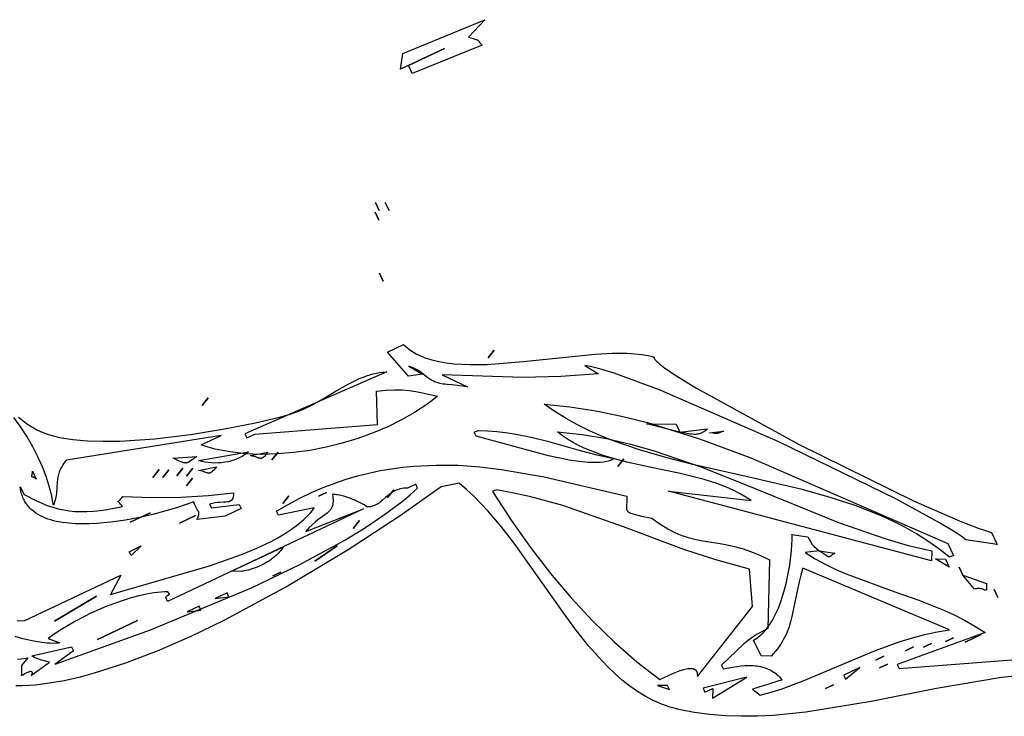
# Model space of a CAD drawing. Units: millimetres. Extents: x 96629 to 126176, y -1710 to 17970.
# Drawn here: x 114228 to 114510, y 6565 to 6765 of the extents above; entities that cross this region are included whole.
import ezdxf

# ---------------------------------------------------------------- set-up
doc = ezdxf.new("R2010")
doc.units = ezdxf.units.MM
doc.layers.add('DEFAULT', color=7, linetype='Continuous')
doc.layers.add('DiKom', color=7, linetype='Continuous')

# ---------------------------------------------------------------- blocks, each defined once
blk = doc.blocks.new('A$C51FA174B')
for points in [[(1413.68, 335.49), (1410.67, 326.82), (1405.6, 308.69), (1400.95, 290.14), (1395.71, 271.91), (1392.56, 263.15), (1390.79, 258.9), (1388.88, 254.76), (1386.8, 250.72), (1384.55, 246.81), (1382.1, 243.04), (1379.45, 239.42), (1378.62, 238.41), (1377.76, 237.43), (1376.86, 236.49), (1375.94, 235.59), (1374.98, 234.73), (1373.99, 233.9), (1371.92, 232.35), (1369.74, 230.93), (1367.46, 229.63), (1365.08, 228.44), (1362.6, 227.35), (1360.05, 226.37), (1357.41, 225.46), (1351.94, 223.89), (1346.24, 222.56), (1340.37, 221.4), (1316.32, 217.17), (1310.44, 215.87), (1304.73, 214.34), (1299.24, 212.5), (1296.59, 211.44), (1294.02, 210.29), (1292.77, 205.22), (1295.24, 191.06), (1297.68, 173.41), (1299.67, 153.5), (1300.77, 132.56), (1300.85, 122.1), (1300.56, 111.84), (1299.82, 101.95), (1298.6, 92.57), (1297.79, 88.13), (1296.83, 83.87), (1295.73, 79.82), (1294.47, 75.99), (1293.05, 72.41), (1292.27, 70.72)], [(1285.57, 74.46), (1285.91, 75.37), (1286.21, 76.31), (1286.48, 77.27), (1287.74, 74.74), (1290.25, 73.47), (1290.25, 73.56), (1290.25, 73.67), (1290.24, 73.92), (1290.21, 74.53), (1290.18, 75.22), (1290.18, 75.55), (1290.2, 75.86), (1290.22, 76.01), (1290.24, 76.14), (1290.26, 76.21), (1290.27, 76.26), (1290.29, 76.32), (1290.31, 76.37), (1290.33, 76.42), (1290.34, 76.44), (1290.36, 76.46), (1290.37, 76.49), (1290.38, 76.5), (1290.38, 76.5), (1290.38, 76.5), (1290.38, 76.5), (1290.38, 76.5), (1290.38, 76.5), (1290.38, 76.5), (1290.38, 76.5), (1290.39, 76.52), (1290.41, 76.54), (1290.42, 76.56), (1290.43, 76.56), (1290.43, 76.56), (1290.43, 76.57), (1290.43, 76.57), (1290.43, 76.57), (1290.44, 76.57), (1290.44, 76.57), (1290.45, 76.58), (1290.45, 76.58), (1290.47, 76.6), (1290.49, 76.61), (1290.5, 76.62), (1290.52, 76.63), (1290.54, 76.63), (1290.55, 76.64), (1290.56, 76.64), (1290.57, 76.64), (1290.58, 76.64), (1290.59, 76.65), (1290.6, 76.65), (1290.61, 76.65), (1290.62, 76.65), (1290.64, 76.65), (1290.67, 76.65), (1290.69, 76.65), (1290.71, 76.64), (1290.74, 76.64), (1290.76, 76.63), (1290.79, 76.62), (1290.81, 76.61), (1290.84, 76.6), (1290.87, 76.58), (1290.93, 76.55), (1290.99, 76.51), (1291.05, 76.46), (1291.12, 76.4), (1291.19, 76.34), (1291.34, 76.19), (1291.51, 76.01), (1290.25, 82.34), (1288.56, 80.35), (1288.2, 79.96), (1288, 79.75), (1287.77, 79.54), (1287.21, 79.08), (1286.48, 78.54), (1289, 89.94), (1290.25, 89.94), (1291.51, 83.61), (1294.21, 112.43), (1295.71, 143.69), (1295.63, 159.09), (1294.79, 173.73), (1294.04, 180.62), (1293.05, 187.14), (1291.79, 193.25), (1291.06, 196.13), (1290.25, 198.89), (1289, 198.89), (1289, 196.35), (1288.77, 195.85), (1288.58, 195.37), (1288.43, 194.89), (1288.31, 194.43), (1288.23, 193.99), (1288.18, 193.55), (1288.15, 193.12), (1288.14, 192.71), (1288.16, 192.3), (1288.2, 191.9), (1288.26, 191.51), (1288.33, 191.12), (1288.5, 190.37), (1288.71, 189.63), (1289.12, 188.19), (1289.29, 187.48), (1289.36, 187.12), (1289.41, 186.75), (1289.45, 186.39), (1289.47, 186.02), (1289.46, 185.64), (1289.43, 185.27), (1289.4, 185.07), (1289.37, 184.88), (1289.33, 184.69), (1289.28, 184.49), (1289.22, 184.29), (1289.15, 184.09), (1289.08, 183.89), (1289, 183.68), (1288.04, 183.03), (1287.03, 182.27), (1285.83, 181.3), (1284.54, 180.14), (1283.91, 179.51), (1283.31, 178.86), (1282.75, 178.18), (1282.49, 177.84), (1282.24, 177.49), (1282.01, 177.14), (1281.81, 176.79), (1281.62, 176.44), (1281.46, 176.08), (1281.99, 175.93), (1282.47, 175.77), (1282.9, 175.6), (1283.29, 175.43), (1283.65, 175.24), (1283.81, 175.14), (1283.96, 175.04), (1284.1, 174.94), (1284.24, 174.84), (1284.36, 174.73), (1284.48, 174.62), (1284.6, 174.51), (1284.7, 174.39), (1284.8, 174.27), (1284.89, 174.15), (1284.98, 174.03), (1285.06, 173.9), (1285.13, 173.77), (1285.2, 173.63), (1285.27, 173.49), (1285.33, 173.35), (1285.44, 173.06), (1285.53, 172.75), (1285.62, 172.42), (1286.24, 169.21), (1286.48, 168.21), (1286.8, 167.13), (1287.21, 165.95), (1287.74, 164.68), (1289, 182.42), (1289, 120.34), (1287.74, 120.34), (1287.66, 120.48), (1287.59, 120.61), (1287.53, 120.73), (1287.48, 120.84), (1287.45, 120.95), (1287.42, 121.05), (1287.4, 121.14), (1287.39, 121.18), (1287.39, 121.22), (1287.39, 121.24), (1287.39, 121.24), (1287.39, 121.24), (1287.39, 121.24), (1287.39, 121.24), (1287.38, 121.25), (1287.38, 121.25), (1287.38, 121.25), (1287.38, 121.25), (1287.38, 121.25), (1287.38, 121.25), (1287.38, 121.25), (1287.38, 121.25), (1287.38, 121.26), (1287.38, 121.26), (1287.38, 121.26), (1287.38, 121.26), (1287.38, 121.26), (1287.38, 121.26), (1287.38, 121.26), (1287.38, 121.26), (1287.38, 121.26), (1287.38, 121.27), (1287.38, 121.27), (1287.38, 121.27), (1287.38, 121.27), (1287.38, 121.27), (1287.38, 121.27), (1287.38, 121.27), (1287.38, 121.27), (1287.38, 121.28), (1287.38, 121.28), (1287.38, 121.28), (1287.38, 121.3), (1287.38, 121.37), (1287.38, 121.38), (1287.38, 121.4), (1287.38, 121.43), (1287.38, 121.44), (1287.38, 121.44), (1287.38, 121.45), (1287.38, 121.45), (1287.38, 121.45), (1287.38, 121.45), (1287.38, 121.45), (1287.38, 121.45), (1287.38, 121.45), (1287.38, 121.45), (1287.38, 121.45), (1287.38, 121.45), (1287.38, 121.45), (1287.38, 121.45), (1287.38, 121.46), (1287.38, 121.46), (1287.38, 121.46), (1287.38, 121.47), (1287.39, 121.49), (1287.41, 121.65), (1287.42, 121.68), (1287.42, 121.69), (1287.41, 121.7), (1287.41, 121.71), (1287.41, 121.71), (1287.41, 121.72), (1287.41, 121.72), (1287.41, 121.72), (1287.41, 121.72), (1287.41, 121.72), (1287.41, 121.72), (1287.41, 121.72), (1287.41, 121.72), (1287.41, 121.72), (1287.41, 121.72), (1287.41, 121.72), (1287.41, 121.72), (1287.41, 121.72), (1287.41, 121.73), (1287.41, 121.73), (1287.41, 121.73), (1287.41, 121.73), (1287.41, 121.73), (1287.41, 121.73), (1287.41, 121.73), (1287.41, 121.73), (1287.41, 121.73), (1287.41, 121.73), (1287.41, 121.73), (1287.41, 121.73), (1287.41, 121.73), (1287.41, 121.73), (1287.41, 121.73), (1287.41, 121.73), (1287.41, 121.73), (1287.41, 121.73), (1287.41, 121.73), (1287.41, 121.73), (1287.41, 121.73), (1287.41, 121.73), (1287.4, 121.73), (1287.4, 121.73), (1287.4, 121.73), (1287.4, 121.73), (1287.4, 121.73), (1287.4, 121.73), (1287.4, 121.73), (1287.4, 121.73), (1287.4, 121.73), (1287.4, 121.73), (1287.4, 121.73), (1287.4, 121.73), (1287.4, 121.73), (1287.4, 121.73), (1287.4, 121.73), (1287.4, 121.73), (1287.4, 121.73), (1287.4, 121.74), (1287.4, 121.74), (1287.4, 121.74), (1287.4, 121.74), (1287.4, 121.74), (1287.4, 121.74), (1287.4, 121.74), (1287.4, 121.74), (1287.4, 121.74), (1287.4, 121.74), (1287.4, 121.74), (1287.4, 121.74), (1287.4, 121.74), (1287.4, 121.74), (1287.4, 121.74), (1287.4, 121.74), (1287.4, 121.74), (1287.4, 121.74), (1287.4, 121.74), (1287.4, 121.74), (1287.4, 121.74), (1287.4, 121.74), (1287.4, 121.74), (1287.4, 121.74), (1287.39, 121.74), (1287.39, 121.74), (1287.39, 121.74), (1287.39, 121.74), (1287.39, 121.74), (1287.39, 121.74), (1287.39, 121.74), (1287.39, 121.74), (1287.39, 121.74), (1287.39, 121.74), (1287.39, 121.74), (1287.39, 121.74), (1287.38, 121.74), (1287.38, 121.75), (1287.38, 121.75), (1287.38, 121.75), (1287.38, 121.75), (1287.38, 121.75), (1287.38, 121.75), (1287.38, 121.75), (1287.38, 121.75), (1287.38, 121.75), (1287.37, 121.75), (1287.37, 121.75), (1287.36, 121.75), (1287.35, 121.75), (1287.35, 121.75), (1287.33, 121.75), (1287.31, 121.75), (1287.29, 121.75), (1286.48, 121.61), (1286.1, 120.74), (1285.74, 119.83), (1285.08, 117.9), (1284.5, 115.83), (1284.01, 113.64), (1283.59, 111.35), (1283.25, 108.98), (1282.8, 104.07), (1282.65, 99.06), (1282.81, 94.09), (1283.25, 89.32), (1283.58, 87.04), (1283.97, 84.87), (1286.48, 87.41), (1286.41, 87.13), (1286.32, 86.83), (1286.1, 86.21), (1285.81, 85.55), (1285.46, 84.86), (1285.06, 84.12), (1284.6, 83.36), (1283.54, 81.76), (1282.3, 80.08), (1280.91, 78.35), (1279.39, 76.6)], [(1275.54, 79.06), (1276.01, 80.04), (1276.43, 81.07), (1276.43, 111.48), (1280.2, 106.41), (1284.88, 135.59), (1285.88, 145.2), (1286.11, 149.93), (1286.09, 154.5), (1285.98, 156.71), (1285.79, 158.85), (1285.52, 160.92), (1285.16, 162.89), (1284.7, 164.78), (1284.44, 165.68), (1284.15, 166.55), (1283.83, 167.4), (1283.49, 168.21), (1283.12, 169), (1282.72, 169.75), (1280.2, 159.61), (1278.95, 159.61), (1278.62, 163.48), (1278.44, 167.25), (1278.42, 170.94), (1278.54, 174.54), (1278.81, 178.06), (1279.2, 181.5), (1279.73, 184.87), (1280.37, 188.16), (1281.13, 191.38), (1282.01, 194.53), (1282.99, 197.62), (1284.07, 200.64), (1286.5, 206.52), (1289.27, 212.17), (1292.32, 217.63), (1295.62, 222.91), (1302.74, 233.03), (1317.89, 252.09), (1318.65, 251.74), (1319.29, 251.4), (1320.3, 250.81), (1320.51, 250.7), (1320.71, 250.59), (1320.9, 250.51), (1320.99, 250.47), (1321.08, 250.44), (1321.17, 250.42), (1321.26, 250.4), (1321.34, 250.38), (1321.38, 250.38), (1321.43, 250.37), (1321.47, 250.37), (1321.51, 250.37), (1321.56, 250.37), (1321.6, 250.37), (1321.64, 250.38), (1321.68, 250.39), (1321.73, 250.39), (1321.77, 250.4), (1321.81, 250.41), (1321.86, 250.43), (1321.95, 250.46), (1322.04, 250.5), (1322.13, 250.54), (1322.23, 250.6), (1322.32, 250.66), (1322.42, 250.73), (1322.53, 250.81), (1322.74, 251), (1322.97, 251.22), (1323.5, 251.79), (1324.83, 253.44), (1326.68, 255.89), (1329.2, 257.29), (1330.32, 257.99), (1331.35, 258.69), (1332.31, 259.39), (1333.19, 260.09), (1334.01, 260.8), (1334.77, 261.5), (1335.48, 262.21), (1336.14, 262.92), (1337.34, 264.36), (1338.44, 265.83), (1339.48, 267.33), (1341.58, 270.45), (1342.75, 272.09), (1344.07, 273.78), (1345.58, 275.53), (1347.34, 277.35), (1349.4, 279.25), (1351.81, 281.23), (1369.4, 272.36), (1369.48, 269.96), (1369.57, 268.87), (1369.69, 267.86), (1369.84, 266.89), (1370.02, 265.96), (1370.46, 264.16), (1373.17, 255.89), (1374.42, 255.89), (1375.06, 258.49), (1375.42, 259.71), (1375.81, 260.88), (1376.24, 262), (1376.7, 263.05), (1377.21, 264.05), (1377.48, 264.52), (1377.77, 264.98), (1378.07, 265.42), (1378.38, 265.84), (1378.71, 266.25), (1379.05, 266.64), (1379.4, 267.01), (1379.77, 267.36), (1380.16, 267.69), (1380.57, 268.01), (1380.99, 268.31), (1381.43, 268.58), (1381.89, 268.84), (1382.36, 269.08), (1382.86, 269.3), (1383.38, 269.49), (1383.91, 269.67), (1384.47, 269.83), (1383.22, 260.96), (1385.73, 262.22), (1386.3, 265.41), (1386.73, 268.71), (1387.31, 275.6), (1387.89, 290.14), (1388.28, 297.58), (1388.97, 304.98), (1389.49, 308.63), (1390.15, 312.23), (1390.98, 315.77), (1392.01, 319.23), (1358.09, 288.83), (1359.62, 287.46), (1361.12, 286.2), (1364.01, 283.98), (1369.27, 280.05), (1370.45, 279.07), (1371.58, 278.04), (1372.65, 276.94), (1373.16, 276.37), (1373.65, 275.77), (1374.13, 275.14), (1374.58, 274.49), (1375.02, 273.8), (1375.44, 273.08), (1375.85, 272.33), (1376.23, 271.54), (1376.59, 270.7), (1376.93, 269.83), (1375.68, 267.29), (1370.65, 267.29), (1370.61, 267.82), (1370.53, 268.36), (1370.43, 268.89), (1370.31, 269.42), (1370.15, 269.95), (1369.98, 270.48), (1369.78, 271), (1369.55, 271.53), (1369.31, 272.05), (1369.04, 272.57), (1368.45, 273.6), (1367.78, 274.62), (1367.05, 275.62), (1366.26, 276.61), (1365.42, 277.58), (1363.6, 279.45), (1361.67, 281.22), (1359.67, 282.88), (1357.65, 284.41), (1355.69, 285.79), (1352.12, 288.05), (1350.63, 288.89), (1349.42, 289.53), (1348.54, 289.93), (1348.37, 290), (1348.24, 290.04), (1348.13, 290.08), (1348.08, 290.09), (1348.06, 290.09), (1348.04, 290.09), (1350.55, 293.89), (1352.88, 294.08), (1352.97, 294.1), (1353.06, 294.12), (1353.25, 294.17), (1353.48, 294.25), (1353.75, 294.36), (1355.58, 295.16), (1354.32, 291.36), (1357.16, 293.18), (1359.91, 295.19), (1362.6, 297.37), (1365.23, 299.68), (1375.44, 309.72), (1380.54, 314.86), (1385.77, 319.78), (1388.47, 322.09), (1391.24, 324.26), (1394.09, 326.27), (1397.03, 328.1), (1394.52, 301.49), (1395.78, 301.49), (1417.13, 357.23)], [(1371.91, 342.03), (1375.68, 342.03), (1370.65, 334.43), (1369.18, 333.66), (1367.41, 332.61), (1363.02, 329.73), (1351.52, 321.34), (1322.44, 298.06), (1294.54, 273.64), (1284.51, 263.84), (1281.08, 260.04), (1279.84, 258.47), (1279.35, 257.78), (1278.95, 257.16), (1282.72, 259.69), (1278.87, 249.59), (1274.43, 239.65), (1263.87, 219.15), (1270.15, 224.22), (1267.64, 220.42), (1267.02, 219.25), (1266.71, 218.73), (1266.41, 218.26), (1266.11, 217.83), (1265.81, 217.45), (1265.52, 217.09), (1265.23, 216.77), (1264.93, 216.48), (1264.64, 216.22), (1264.35, 215.98), (1264.06, 215.77), (1263.77, 215.57), (1263.48, 215.39), (1262.89, 215.06), (1260.41, 213.81), (1259.75, 213.4), (1259.41, 213.16), (1259.06, 212.9), (1258.7, 212.61), (1258.34, 212.29), (1257.97, 211.94), (1257.59, 211.55), (1261.36, 214.09), (1260.1, 210.29), (1251.31, 207.75), (1251.31, 212.82), (1252.14, 213.15), (1252.95, 213.53), (1253.74, 213.97), (1254.51, 214.45), (1255.27, 214.98), (1256, 215.56), (1256.72, 216.18), (1257.42, 216.84), (1258.1, 217.54), (1258.76, 218.29), (1260.05, 219.89), (1261.28, 221.63), (1262.45, 223.5), (1263.57, 225.49), (1264.65, 227.58), (1266.68, 232.04), (1270.37, 241.69), (1277.25, 261.28), (1279.05, 265.68), (1280.96, 269.69), (1281.97, 271.52), (1283.01, 273.22), (1284.1, 274.77), (1284.66, 275.48), (1285.23, 276.16), (1285.23, 276.15), (1285.24, 276.15), (1285.24, 276.15), (1285.25, 276.14), (1285.25, 276.14), (1285.26, 276.13), (1285.27, 276.13), (1285.29, 276.11), (1285.3, 276.11), (1285.31, 276.1), (1285.32, 276.1), (1285.33, 276.09), (1285.34, 276.09), (1285.35, 276.08), (1285.36, 276.08), (1285.37, 276.08), (1285.37, 276.08), (1285.38, 276.07), (1285.39, 276.07), (1285.39, 276.07), (1285.42, 276.06), (1285.46, 276.06), (1285.49, 276.05), (1285.52, 276.05), (1285.56, 276.05), (1285.64, 276.05), (1285.72, 276.05), (1285.81, 276.06), (1285.9, 276.07), (1286.11, 276.12), (1286.34, 276.18), (1286.59, 276.27), (1287.16, 276.49), (1287.82, 276.79), (1289.39, 277.59), (1293.43, 280), (1298.52, 283.33), (1325.57, 302.97), (1354.12, 325.68), (1365.13, 335.24), (1369.14, 339.05), (1370.69, 340.66), (1371.91, 342.03)], [(1384.47, 334.43), (1385.5, 333.99), (1385.82, 333.83), (1385.94, 333.76), (1385.99, 333.73), (1386.03, 333.7), (1386.05, 333.68), (1386.07, 333.67), (1386.09, 333.66), (1386.1, 333.64), (1386.11, 333.63), (1386.11, 333.63), (1386.12, 333.63), (1386.12, 333.63), (1386.12, 333.62), (1386.12, 333.62), (1386.12, 333.62), (1386.12, 333.62), (1386.12, 333.62), (1386.12, 333.62), (1386.12, 333.62), (1386.12, 333.62), (1386.12, 333.62), (1386.12, 333.62), (1386.12, 333.62), (1386.12, 333.62), (1386.13, 333.61), (1386.13, 333.61), (1386.13, 333.61), (1386.13, 333.61), (1386.13, 333.61), (1386.13, 333.61), (1386.13, 333.61), (1386.13, 333.61), (1386.13, 333.61), (1386.13, 333.61), (1386.13, 333.61), (1386.13, 333.61), (1386.13, 333.6), (1386.13, 333.6), (1386.13, 333.6), (1386.14, 333.6), (1386.14, 333.6), (1386.14, 333.6), (1386.14, 333.6), (1386.14, 333.6), (1386.14, 333.6), (1386.14, 333.59), (1386.14, 333.59), (1386.14, 333.59), (1386.14, 333.59), (1386.14, 333.59), (1386.14, 333.59), (1386.14, 333.59), (1386.14, 333.59), (1386.15, 333.59), (1386.15, 333.59), (1386.15, 333.59), (1386.15, 333.59), (1386.15, 333.58), (1386.15, 333.58), (1386.15, 333.58), (1386.15, 333.58), (1386.15, 333.58), (1386.15, 333.58), (1386.15, 333.58), (1386.15, 333.58), (1386.15, 333.58), (1386.15, 333.58), (1386.15, 333.58), (1386.15, 333.57), (1386.16, 333.56), (1386.16, 333.56), (1386.16, 333.56), (1386.16, 333.56), (1386.16, 333.56), (1386.16, 333.56), (1386.16, 333.56), (1386.16, 333.56), (1386.16, 333.56), (1386.16, 333.55), (1386.16, 333.55), (1386.16, 333.55), (1386.16, 333.55), (1386.16, 333.55), (1386.16, 333.55), (1386.17, 333.55), (1386.17, 333.55), (1386.17, 333.55), (1386.17, 333.55), (1386.17, 333.55), (1386.17, 333.54), (1386.17, 333.54), (1386.17, 333.54), (1386.17, 333.54), (1386.17, 333.54), (1386.17, 333.54), (1386.17, 333.54), (1386.17, 333.54), (1386.17, 333.54), (1386.17, 333.54), (1386.17, 333.54), (1386.17, 333.54), (1386.17, 333.53), (1386.17, 333.53), (1386.17, 333.53), (1386.17, 333.53), (1386.17, 333.53), (1386.17, 333.53), (1386.17, 333.53), (1386.17, 333.53), (1386.17, 333.53), (1386.17, 333.53), (1386.17, 333.53), (1386.17, 333.53), (1386.17, 333.53), (1386.17, 333.52), (1386.17, 333.52), (1386.17, 333.52), (1386.17, 333.52), (1386.17, 333.52), (1386.17, 333.52), (1386.17, 333.52), (1386.17, 333.52), (1386.17, 333.52), (1386.17, 333.52), (1386.17, 333.52), (1386.17, 333.52), (1386.17, 333.51), (1386.17, 333.51), (1386.17, 333.51), (1386.17, 333.51), (1386.17, 333.51), (1386.17, 333.51), (1386.17, 333.51), (1386.17, 333.51), (1386.17, 333.51), (1386.17, 333.51), (1386.17, 333.51), (1386.17, 333.51), (1386.17, 333.5), (1386.17, 333.5), (1386.17, 333.5), (1386.17, 333.5), (1386.17, 333.5), (1386.17, 333.49), (1386.17, 333.49), (1386.17, 333.49), (1386.17, 333.49), (1386.17, 333.49), (1386.17, 333.49), (1386.17, 333.49), (1386.17, 333.49), (1386.17, 333.49), (1386.17, 333.49), (1386.17, 333.48), (1386.17, 333.47), (1386.17, 333.46), (1386.16, 333.45), (1386.16, 333.44), (1386.16, 333.44), (1386.16, 333.44), (1386.16, 333.44), (1386.16, 333.44), (1386.16, 333.44), (1386.16, 333.43), (1386.16, 333.43), (1386.16, 333.43), (1386.16, 333.43), (1386.15, 333.42), (1386.15, 333.42), (1386.15, 333.42), (1386.15, 333.42), (1386.15, 333.42), (1386.15, 333.42), (1386.15, 333.41), (1386.15, 333.41), (1386.15, 333.41), (1386.15, 333.41), (1386.15, 333.41), (1386.15, 333.41), (1386.15, 333.41), (1386.15, 333.41), (1386.15, 333.41), (1386.15, 333.41), (1386.15, 333.41), (1386.15, 333.4), (1386.15, 333.4), (1386.14, 333.4), (1386.14, 333.4), (1386.14, 333.4), (1386.14, 333.4), (1386.14, 333.4), (1386.14, 333.4), (1386.14, 333.4), (1386.14, 333.4), (1386.14, 333.4), (1386.14, 333.4), (1386.14, 333.39), (1386.14, 333.39), (1386.14, 333.39), (1386.14, 333.39), (1386.14, 333.39), (1386.14, 333.39), (1386.14, 333.39), (1386.14, 333.39), (1386.14, 333.39), (1386.13, 333.39), (1386.13, 333.39), (1386.13, 333.39), (1386.13, 333.38), (1386.13, 333.38), (1386.13, 333.38), (1386.13, 333.38), (1386.13, 333.38), (1386.13, 333.38), (1386.13, 333.38), (1386.13, 333.38), (1386.12, 333.36), (1386.11, 333.35), (1386.08, 333.32), (1386.02, 333.26), (1385.68, 332.95), (1385.57, 332.84), (1385.46, 332.73), (1385.35, 332.6), (1385.24, 332.46), (1385.13, 332.3), (1385.01, 332.12), (1384.91, 331.93), (1384.8, 331.71), (1384.71, 331.48), (1384.62, 331.22), (1384.54, 330.94), (1384.47, 330.63), (1379.45, 329.36), (1384.47, 334.43)], [(1369.4, 329.36), (1373.17, 329.36), (1373.17, 328.1), (1369.69, 326.39), (1366.33, 324.49), (1363.09, 322.43), (1359.94, 320.22), (1356.9, 317.86), (1353.94, 315.37), (1348.27, 310.03), (1342.87, 304.3), (1337.67, 298.27), (1327.66, 285.68), (1317.76, 273.02), (1312.7, 266.88), (1307.5, 261.01), (1302.08, 255.49), (1299.27, 252.89), (1296.39, 250.41), (1293.43, 248.06), (1290.38, 245.87), (1287.23, 243.83), (1283.97, 241.96), (1287.78, 248.29), (1291.98, 254.48), (1296.53, 260.53), (1301.4, 266.44), (1311.9, 277.89), (1323.17, 288.88), (1369.4, 329.36)], [(1369.4, 324.3), (1371.91, 323.03), (1321.66, 263.49), (1334.22, 283.76), (1332.67, 282.77), (1331.17, 281.71), (1329.72, 280.59), (1328.32, 279.4), (1325.63, 276.87), (1323.08, 274.15), (1318.29, 268.34), (1313.7, 262.28), (1309.09, 256.29), (1306.7, 253.42), (1304.22, 250.69), (1301.61, 248.14), (1300.25, 246.94), (1298.85, 245.81), (1297.41, 244.74), (1295.92, 243.73), (1294.37, 242.8), (1292.77, 241.96), (1296.46, 248.04), (1300.51, 253.83), (1304.86, 259.37), (1309.47, 264.69), (1319.31, 274.81), (1329.68, 284.48), (1350.59, 303.59), (1360.43, 313.6), (1365.04, 318.85), (1369.4, 324.3)], [(1373.17, 326.83), (1375.68, 326.83), (1371.91, 324.3), (1373.17, 326.83)], [(1358.09, 298.96), (1358.1, 298.76), (1358.12, 298.57), (1358.14, 298.39), (1358.17, 298.23), (1358.23, 297.95), (1358.29, 297.72), (1358.34, 297.52), (1358.36, 297.43), (1358.36, 297.41), (1358.37, 297.39), (1358.37, 297.37), (1358.37, 297.35), (1358.38, 297.31), (1358.38, 297.27), (1358.38, 297.25), (1358.38, 297.23), (1358.38, 297.21), (1358.38, 297.19), (1358.38, 297.19), (1358.38, 297.19), (1358.38, 297.19), (1358.38, 297.19), (1358.38, 297.18), (1358.38, 297.18), (1358.38, 297.18), (1358.38, 297.18), (1358.38, 297.18), (1358.38, 297.18), (1358.38, 297.18), (1358.38, 297.17), (1358.37, 297.15), (1358.37, 297.14), (1358.37, 297.13), (1358.37, 297.13), (1358.37, 297.13), (1358.37, 297.13), (1358.37, 297.13), (1358.37, 297.13), (1358.37, 297.13), (1358.37, 297.13), (1358.37, 297.13), (1358.37, 297.12), (1358.37, 297.12), (1358.37, 297.12), (1358.37, 297.12), (1358.37, 297.12), (1358.37, 297.12), (1358.37, 297.12), (1358.37, 297.12), (1358.37, 297.11), (1358.37, 297.11), (1358.37, 297.11), (1358.37, 297.11), (1358.37, 297.11), (1358.37, 297.11), (1358.37, 297.11), (1358.37, 297.11), (1358.37, 297.1), (1358.36, 297.1), (1358.36, 297.1), (1358.36, 297.1), (1358.36, 297.1), (1358.36, 297.1), (1358.36, 297.1), (1358.36, 297.1), (1358.36, 297.09), (1358.36, 297.09), (1358.36, 297.09), (1358.36, 297.09), (1358.36, 297.09), (1358.36, 297.09), (1358.36, 297.08), (1358.36, 297.08), (1358.36, 297.08), (1358.36, 297.08), (1358.35, 297.06), (1358.35, 297.06), (1358.35, 297.06), (1358.35, 297.06), (1358.35, 297.06), (1358.35, 297.06), (1358.35, 297.06), (1358.35, 297.06), (1358.35, 297.05), (1358.35, 297.05), (1358.35, 297.05), (1358.35, 297.05), (1358.35, 297.05), (1358.35, 297.05), (1358.35, 297.05), (1358.35, 297.05), (1358.35, 297.05), (1358.33, 297.01), (1358.31, 296.97), (1358.29, 296.94), (1358.27, 296.9), (1358.24, 296.86), (1358.21, 296.82), (1358.17, 296.79), (1358.13, 296.75), (1358.04, 296.66), (1357.93, 296.58), (1357.65, 296.38), (1355.58, 295.16), (1358.09, 298.96)], [(1390.75, 291.36), (1390.75, 286.29), (1392.01, 286.29), (1390.75, 291.36)], [(1312.87, 285.03), (1312.83, 284.71), (1312.81, 284.43), (1312.8, 284.2), (1312.8, 284), (1312.81, 283.67), (1312.82, 283.6), (1312.81, 283.53), (1312.81, 283.45), (1312.8, 283.42), (1312.8, 283.38), (1312.79, 283.3), (1312.77, 283.22), (1312.74, 283.14), (1312.71, 283.05), (1312.68, 282.96), (1312.63, 282.85), (1312.52, 282.63), (1312.36, 282.36), (1312.16, 282.04), (1311.61, 281.23), (1312.87, 285.03)], [(1310.35, 281.23), (1310.44, 280.95), (1310.52, 280.69), (1310.58, 280.43), (1310.63, 280.17), (1310.67, 279.92), (1310.69, 279.68), (1310.71, 279.44), (1310.7, 279.21), (1310.69, 278.97), (1310.67, 278.74), (1310.63, 278.52), (1310.59, 278.29), (1310.53, 278.07), (1310.47, 277.85), (1310.39, 277.63), (1310.3, 277.41), (1310.1, 276.97), (1309.87, 276.53), (1309.6, 276.09), (1309.3, 275.63), (1307.84, 273.63), (1310.35, 281.23)], [(1177.19, 273.63), (1179.7, 267.29), (1180.65, 268.25), (1181.2, 268.86), (1181.48, 269.2), (1181.56, 269.29), (1181.6, 269.33), (1181.6, 269.33), (1181.61, 269.34), (1181.63, 269.35), (1181.64, 269.36), (1181.65, 269.37), (1181.65, 269.37), (1181.66, 269.37), (1181.66, 269.38), (1181.67, 269.38), (1181.68, 269.38), (1181.69, 269.39), (1181.7, 269.39), (1181.71, 269.4), (1181.72, 269.4), (1181.74, 269.4), (1181.76, 269.41), (1182.03, 269.45), (1182.25, 269.49), (1182.56, 269.56), (1183.47, 269.83), (1182.22, 248.29), (1179.7, 248.29), (1179.7, 259.69), (1179.7, 245.76), (1175.94, 248.29), (1177.19, 273.63)], [(1351.81, 274.89), (1345.25, 267.27), (1338.64, 260.32), (1325.43, 247.45), (1312.53, 234.37), (1306.31, 227.15), (1303.28, 223.26), (1300.3, 219.15), (1300.3, 217.89), (1309.97, 219.2), (1319.4, 220.86), (1328.58, 222.88), (1337.46, 225.24), (1346.02, 227.95), (1354.22, 231), (1362.02, 234.41), (1369.4, 238.16), (1369.44, 242.31), (1369.55, 244.28), (1369.66, 245.19), (1369.8, 246.03), (1369.88, 246.41), (1369.98, 246.77), (1370.1, 247.11), (1370.16, 247.27), (1370.22, 247.42), (1370.29, 247.56), (1370.36, 247.7), (1370.44, 247.82), (1370.52, 247.94), (1370.61, 248.05), (1370.7, 248.16), (1370.79, 248.25), (1370.84, 248.3), (1370.89, 248.34), (1370.94, 248.38), (1370.99, 248.41), (1371.05, 248.45), (1371.1, 248.48), (1371.16, 248.51), (1371.21, 248.54), (1371.27, 248.56), (1371.33, 248.58), (1371.39, 248.6), (1371.45, 248.62), (1371.52, 248.64), (1371.58, 248.65), (1371.65, 248.66), (1371.71, 248.66), (1371.78, 248.67), (1371.85, 248.67), (1371.92, 248.67), (1372, 248.66), (1372.07, 248.66), (1372.15, 248.65), (1372.3, 248.62), (1372.46, 248.58), (1372.63, 248.52), (1372.8, 248.46), (1372.98, 248.38), (1373.17, 248.29), (1361.86, 271.09), (1351.81, 274.89)], [(1305.33, 273.63), (1307.84, 273.63), (1301.56, 266.02), (1305.33, 273.63)], [(1379.45, 260.96), (1376.93, 248.29), (1378.19, 248.29), (1378.19, 250.82), (1380.7, 249.56), (1379.45, 260.96)], [(1306.58, 253.36), (1306.61, 253.2), (1306.64, 253.03), (1306.65, 252.86), (1306.66, 252.68), (1306.66, 252.5), (1306.66, 252.32), (1306.65, 252.13), (1306.63, 251.93), (1306.57, 251.54), (1306.49, 251.12), (1306.38, 250.69), (1306.25, 250.25), (1305.92, 249.32), (1305.5, 248.33), (1305, 247.3), (1304.43, 246.23), (1303.09, 243.98), (1301.51, 241.62), (1297.88, 236.72), (1283.97, 220.42), (1282.72, 220.42), (1282.72, 221.69), (1283.93, 224.07), (1285.21, 226.33), (1286.56, 228.5), (1287.96, 230.58), (1290.91, 234.53), (1293.99, 238.29), (1300.35, 245.62), (1303.51, 249.38), (1306.58, 253.36)], [(1371.91, 239.42), (1370.65, 236.89), (1373.17, 239.42), (1371.91, 239.42)], [(1268.9, 215.35), (1269.34, 213.45), (1269.72, 211.49), (1270.29, 207.4), (1270.6, 203.12), (1270.66, 198.69), (1270.47, 194.15), (1270.04, 189.54), (1269.36, 184.89), (1268.44, 180.26), (1267.27, 175.67), (1265.87, 171.17), (1264.23, 166.79), (1262.36, 162.58), (1260.25, 158.58), (1259.11, 156.67), (1257.92, 154.83), (1256.67, 153.06), (1255.36, 151.36), (1253.99, 149.74), (1252.57, 148.21), (1252.57, 154.55), (1240, 111.48), (1240.26, 110.95), (1240.52, 110.46), (1240.78, 110.01), (1241.05, 109.59), (1241.33, 109.2), (1241.61, 108.84), (1241.89, 108.51), (1242.17, 108.21), (1242.47, 107.93), (1242.76, 107.67), (1243.06, 107.42), (1243.36, 107.2), (1243.98, 106.78), (1244.61, 106.41), (1247.25, 104.93), (1247.94, 104.47), (1248.64, 103.94), (1248.99, 103.65), (1249.34, 103.33), (1249.7, 102.98), (1250.05, 102.61), (1248.78, 102.97), (1247.46, 103.3), (1244.7, 103.83), (1241.8, 104.21), (1238.78, 104.44), (1235.66, 104.5), (1232.46, 104.4), (1229.2, 104.13), (1225.91, 103.69), (1222.61, 103.08)], [(1223.08, 104.36), (1225, 105.32), (1225.94, 105.85), (1226.87, 106.42), (1227.79, 107.02), (1228.7, 107.68), (1229.28, 108.13), (1229.86, 108.63), (1230.44, 109.17), (1231.01, 109.75), (1232.15, 111.02), (1233.28, 112.42), (1234.38, 113.96), (1235.48, 115.63), (1237.61, 119.28), (1239.67, 123.32), (1241.64, 127.67), (1245.31, 137.01), (1248.54, 146.73), (1251.29, 156.23), (1253.49, 164.94), (1255.08, 172.28), (1255.47, 174.7), (1255.7, 177.04), (1255.8, 179.31), (1255.78, 181.51), (1255.52, 185.73), (1255.13, 189.77), (1254.81, 193.68), (1254.75, 195.6), (1254.77, 197.52), (1254.83, 198.47), (1254.92, 199.43), (1255.04, 200.39), (1255.21, 201.35), (1255.42, 202.31), (1255.67, 203.27), (1255.98, 204.24), (1256.34, 205.22), (1255.08, 160.88), (1256.34, 160.88), (1256.34, 163.42), (1268.9, 196.35), (1260.1, 200.15), (1261.03, 202.79), (1261.95, 205.02), (1262.9, 206.95), (1263.89, 208.66), (1264.96, 210.27), (1266.13, 211.85), (1268.9, 215.35)], [(1262.62, 164.68), (1263.11, 163.58), (1263.27, 163.16), (1263.32, 162.98), (1263.37, 162.81), (1263.39, 162.73), (1263.4, 162.65), (1263.41, 162.58), (1263.41, 162.54), (1263.42, 162.51), (1263.42, 162.44), (1263.42, 162.38), (1263.42, 162.32), (1263.42, 162.32), (1263.42, 162.31), (1263.42, 162.31), (1263.42, 162.31), (1263.42, 162.31), (1263.42, 162.31), (1263.42, 162.3), (1263.42, 162.3), (1263.42, 162.29), (1263.42, 162.26), (1263.41, 162.2), (1263.4, 162.15), (1263.4, 162.12), (1263.39, 162.11), (1263.39, 162.1), (1263.39, 162.1), (1263.39, 162.1), (1263.39, 162.1), (1263.39, 162.1), (1263.39, 162.09), (1263.39, 162.09), (1263.38, 162.07), (1263.37, 162.04), (1263.36, 162.01), (1263.36, 162.01), (1263.36, 162.01), (1263.36, 162.01), (1263.36, 162.01), (1263.36, 162.01), (1263.36, 162), (1263.36, 162), (1263.36, 162), (1263.35, 161.99), (1263.34, 161.96), (1263.33, 161.94), (1263.31, 161.89), (1263.3, 161.87), (1263.28, 161.84), (1263.25, 161.8), (1263.22, 161.75), (1263.15, 161.66), (1263.07, 161.56), (1262.99, 161.47), (1262.55, 161.03), (1262.29, 160.76), (1262, 160.45), (1261.69, 160.07), (1261.36, 159.61), (1262.62, 164.68)], [(1260.1, 159.61), (1260.23, 159.18), (1260.34, 158.75), (1260.43, 158.3), (1260.5, 157.85), (1260.55, 157.4), (1260.58, 156.94), (1260.6, 156.47), (1260.59, 156), (1260.57, 155.54), (1260.53, 155.06), (1260.41, 154.12), (1260.23, 153.18), (1259.98, 152.24), (1259.68, 151.32), (1259.33, 150.41), (1258.93, 149.53), (1258.49, 148.68), (1258, 147.86), (1257.48, 147.09), (1256.92, 146.36), (1256.34, 145.68), (1260.1, 159.61)], [(1289, 157.08), (1289.33, 156.49), (1289.63, 155.89), (1289.89, 155.29), (1290.13, 154.69), (1290.33, 154.08), (1290.5, 153.48), (1290.65, 152.87), (1290.78, 152.27), (1290.88, 151.68), (1290.95, 151.09), (1291.05, 149.94), (1291.07, 148.84), (1291.04, 147.79), (1290.97, 146.82), (1290.86, 145.94), (1290.74, 145.15), (1290.6, 144.47), (1290.37, 143.51), (1290.29, 143.25), (1290.26, 143.18), (1290.26, 143.16), (1290.26, 143.15), (1290.25, 143.15), (1290.25, 143.15), (1290.25, 143.15), (1290.25, 143.15), (1290.25, 143.15), (1290.25, 143.15), (1290.25, 143.15), (1290.25, 143.15), (1290.25, 143.15), (1290.25, 143.15), (1290.25, 143.15), (1290.25, 143.15), (1290.25, 143.15), (1290.25, 143.15), (1289, 140.61), (1289, 157.08)], [(1268.9, 150.75), (1269.22, 150.59), (1269.5, 150.43), (1269.75, 150.27), (1269.86, 150.2), (1269.96, 150.12), (1270.06, 150.04), (1270.14, 149.96), (1270.23, 149.88), (1270.3, 149.8), (1270.33, 149.76), (1270.37, 149.72), (1270.4, 149.68), (1270.43, 149.64), (1270.45, 149.6), (1270.48, 149.56), (1270.5, 149.52), (1270.53, 149.48), (1270.55, 149.44), (1270.57, 149.39), (1270.58, 149.35), (1270.6, 149.31), (1270.61, 149.27), (1270.63, 149.23), (1270.65, 149.14), (1270.66, 149.1), (1270.67, 149.05), (1270.67, 149.01), (1270.67, 149.01), (1270.68, 149), (1270.68, 149), (1270.68, 149), (1270.68, 148.99), (1270.68, 148.99), (1270.68, 148.99), (1270.68, 148.97), (1270.68, 148.92), (1270.69, 148.88), (1270.69, 148.79), (1270.69, 148.69), (1270.68, 148.6), (1270.67, 148.51), (1270.65, 148.41), (1270.61, 148.21), (1270.55, 148), (1270.39, 147.57), (1270.2, 147.09), (1269.74, 146), (1269.51, 145.38), (1269.28, 144.7), (1269.07, 143.96), (1268.9, 143.15), (1270.15, 143.15), (1272.67, 150.75), (1273.92, 150.75), (1273.92, 145.68), (1271.41, 138.08), (1270.61, 138.79), (1270.33, 139.03), (1270.21, 139.12), (1270.1, 139.2), (1270, 139.26), (1269.96, 139.28), (1269.92, 139.31), (1269.88, 139.33), (1269.84, 139.34), (1269.82, 139.35), (1269.8, 139.36), (1269.76, 139.37), (1269.74, 139.38), (1269.72, 139.38), (1269.69, 139.39), (1269.65, 139.39), (1269.62, 139.39), (1269.58, 139.39), (1269.54, 139.39), (1269.51, 139.39), (1269.47, 139.39), (1269.39, 139.37), (1269.3, 139.36), (1269.11, 139.32), (1268.86, 139.28), (1268.55, 139.24), (1268.17, 139.22), (1267.69, 139.22), (1267.1, 139.26), (1266.39, 139.35), (1266.2, 137.02), (1265.85, 134.15), (1264.66, 127.22), (1263.8, 123.36), (1262.76, 119.38), (1261.54, 115.39), (1260.12, 111.49), (1259.34, 109.61), (1258.51, 107.79), (1257.63, 106.05), (1256.69, 104.4), (1255.71, 102.84), (1254.67, 101.41), (1254.13, 100.74), (1253.58, 100.1), (1253.01, 99.5), (1252.44, 98.93), (1251.84, 98.41), (1251.24, 97.92), (1250.62, 97.48), (1249.98, 97.08), (1249.33, 96.72), (1248.67, 96.41), (1248.34, 96.28), (1248, 96.15), (1247.65, 96.04), (1247.31, 95.94), (1246.95, 95.86), (1246.6, 95.79), (1246.24, 95.73), (1245.88, 95.68), (1245.52, 95.65), (1245.15, 95.63), (1244.78, 95.63), (1244.4, 95.64), (1244.02, 95.67), (1243.64, 95.71), (1243.25, 95.76), (1242.86, 95.84), (1242.47, 95.92), (1242.07, 96.02), (1241.26, 96.28), (1243.77, 96.28), (1246.79, 98.64), (1248.14, 99.81), (1249.39, 100.98), (1250.54, 102.18), (1251.61, 103.41), (1252.59, 104.68), (1253.5, 106.02), (1254.34, 107.42), (1255.12, 108.91), (1255.85, 110.5), (1256.52, 112.2), (1257.15, 114.02), (1257.75, 115.97), (1258.85, 120.34), (1258.38, 120.23), (1258.01, 120.12), (1257.71, 120.02), (1257.49, 119.93), (1257.2, 119.82), (1257.18, 119.81), (1257.16, 119.8), (1257.15, 119.8), (1257.14, 119.8), (1257.13, 119.8), (1257.12, 119.8), (1257.12, 119.8), (1257.11, 119.8), (1257.11, 119.8), (1257.11, 119.8), (1257.11, 119.8), (1257.11, 119.8), (1257.11, 119.8), (1257.11, 119.8), (1257.11, 119.8), (1257.11, 119.8), (1257.11, 119.8), (1257.11, 119.8), (1257.11, 119.8), (1257.11, 119.8), (1257.11, 119.8), (1257.11, 119.8), (1257.11, 119.8), (1257.11, 119.8), (1257.1, 119.8), (1257.1, 119.8), (1257.1, 119.8), (1257.1, 119.8), (1257.1, 119.8), (1257.1, 119.8), (1257.1, 119.8), (1257.1, 119.8), (1257.1, 119.8), (1257.1, 119.8), (1257.1, 119.8), (1257.1, 119.8), (1257.1, 119.8), (1257.1, 119.8), (1257.1, 119.8), (1257.1, 119.8), (1257.1, 119.8), (1257.1, 119.8), (1257.1, 119.8), (1257.1, 119.8), (1257.1, 119.8), (1257.1, 119.8), (1257.1, 119.8), (1257.09, 119.8), (1257.09, 119.8), (1257.09, 119.8), (1257.09, 119.8), (1257.09, 119.8), (1257.09, 119.8), (1257.09, 119.8), (1257.09, 119.8), (1257.09, 119.8), (1257.09, 119.8), (1257.09, 119.8), (1257.09, 119.8), (1257.09, 119.8), (1257.09, 119.8), (1257.09, 119.8), (1257.09, 119.8), (1257.09, 119.8), (1257.09, 119.8), (1257.09, 119.8), (1257.09, 119.8), (1257.09, 119.8), (1257.09, 119.8), (1257.09, 119.8), (1257.09, 119.8), (1257.09, 119.8), (1257.08, 119.8), (1257.08, 119.81), (1257.08, 119.81), (1257.08, 119.81), (1257.08, 119.81), (1257.08, 119.81), (1257.08, 119.81), (1257.08, 119.81), (1257.08, 119.81), (1257.08, 119.81), (1257.08, 119.81), (1257.08, 119.81), (1257.08, 119.81), (1257.08, 119.81), (1257.08, 119.81), (1257.08, 119.81), (1257.08, 119.81), (1257.08, 119.81), (1257.08, 119.81), (1257.08, 119.81), (1257.08, 119.81), (1257.08, 119.81), (1257.07, 119.81), (1257.07, 119.81), (1257.07, 119.81), (1257.07, 119.81), (1257.07, 119.81), (1257.07, 119.81), (1257.07, 119.81), (1257.07, 119.81), (1257.07, 119.81), (1257.07, 119.81), (1257.07, 119.82), (1257.06, 119.82), (1257.06, 119.82), (1257.06, 119.82), (1257.06, 119.82), (1257.06, 119.82), (1257.06, 119.82), (1257.06, 119.82), (1257.06, 119.82), (1257.06, 119.82), (1257.06, 119.82), (1257.06, 119.82), (1257.06, 119.82), (1257.06, 119.82), (1257.06, 119.82), (1257.06, 119.82), (1257.06, 119.82), (1257.06, 119.82), (1257.06, 119.82), (1257.06, 119.82), (1257.06, 119.82), (1257.06, 119.82), (1257.06, 119.82), (1257.06, 119.82), (1257.06, 119.82), (1257.06, 119.82), (1257.06, 119.83), (1257.06, 119.83), (1257.06, 119.83), (1257.06, 119.83), (1257.06, 119.83), (1257.06, 119.83), (1257.05, 119.83), (1257.05, 119.83), (1257.05, 119.83), (1257.05, 119.83), (1257.05, 119.83), (1257.05, 119.83), (1257.05, 119.83), (1257.05, 119.83), (1257.05, 119.83), (1257.05, 119.83), (1257.05, 119.83), (1257.05, 119.83), (1257.05, 119.83), (1257.05, 119.83), (1257.05, 119.83), (1257.05, 119.83), (1257.05, 119.83), (1257.05, 119.83), (1257.05, 119.83), (1257.05, 119.83), (1257.05, 119.84), (1257.05, 119.84), (1257.05, 119.84), (1257.05, 119.84), (1257.05, 119.84), (1257.05, 119.84), (1257.05, 119.84), (1257.05, 119.84), (1257.05, 119.84), (1257.05, 119.84), (1257.05, 119.84), (1257.05, 119.84), (1257.05, 119.84), (1257.04, 119.84), (1257.04, 119.84), (1257.04, 119.84), (1257.04, 119.84), (1257.04, 119.84), (1257.04, 119.84), (1257.04, 119.84), (1257.04, 119.84), (1257.04, 119.84), (1257.04, 119.85), (1257.04, 119.85), (1257.04, 119.85), (1257.04, 119.85), (1257.04, 119.85), (1257.04, 119.86), (1257.04, 119.86), (1257.04, 119.86), (1257.04, 119.86), (1257.04, 119.86), (1257.03, 119.86), (1257.03, 119.86), (1257.03, 119.86), (1257.03, 119.86), (1257.03, 119.86), (1257.03, 119.87), (1257.03, 119.87), (1257.03, 119.87), (1257.03, 119.87), (1257.03, 119.87), (1257.03, 119.88), (1257.03, 119.88), (1257.03, 119.88), (1257.03, 119.88), (1257.03, 119.88), (1257.03, 119.88), (1257.03, 119.88), (1257.03, 119.88), (1257.03, 119.88), (1257.03, 119.88), (1257.03, 119.88), (1257.03, 119.88), (1257.02, 119.88), (1257.02, 119.88), (1257.02, 119.88), (1257.02, 119.88), (1257.02, 119.89), (1257.02, 119.89), (1257.02, 119.89), (1257.02, 119.89), (1257.02, 119.89), (1257.02, 119.89), (1257.02, 119.89), (1257.02, 119.89), (1257.02, 119.89), (1257.02, 119.9), (1257, 119.95), (1256.91, 120.28), (1256.83, 120.52), (1256.72, 120.82), (1256.56, 121.18), (1256.34, 121.61), (1260.12, 129.03), (1263.59, 136.57), (1266.57, 143.92), (1268.9, 150.75)], [(1260.1, 149.48), (1260.6, 148.38), (1260.75, 147.96), (1260.81, 147.77), (1260.86, 147.61), (1260.87, 147.53), (1260.88, 147.49), (1260.89, 147.45), (1260.9, 147.38), (1260.91, 147.31), (1260.91, 147.27), (1260.91, 147.24), (1260.91, 147.21), (1260.91, 147.18), (1260.91, 147.15), (1260.91, 147.12), (1260.91, 147.09), (1260.91, 147.06), (1260.9, 147.04), (1260.9, 147.04), (1260.9, 147.04), (1260.9, 147.04), (1260.9, 147.04), (1260.9, 147.03), (1260.9, 147.03), (1260.9, 147.03), (1260.9, 147.03), (1260.9, 147), (1260.9, 146.99), (1260.89, 146.97), (1260.89, 146.94), (1260.88, 146.89), (1260.86, 146.84), (1260.85, 146.81), (1260.84, 146.79), (1260.84, 146.78), (1260.84, 146.78), (1260.84, 146.78), (1260.84, 146.77), (1260.84, 146.77), (1260.84, 146.77), (1260.83, 146.77), (1260.83, 146.77), (1260.83, 146.77), (1260.83, 146.76), (1260.83, 146.76), (1260.82, 146.74), (1260.8, 146.69), (1260.77, 146.64), (1260.74, 146.59), (1260.71, 146.55), (1260.64, 146.45), (1260.56, 146.36), (1260.47, 146.26), (1260.04, 145.83), (1259.78, 145.56), (1259.49, 145.25), (1259.18, 144.87), (1258.85, 144.41), (1260.1, 149.48)], [(1255.08, 145.68), (1255.42, 143.41), (1255.46, 143.02), (1255.48, 142.84), (1255.48, 142.68), (1255.47, 142.53), (1255.47, 142.45), (1255.46, 142.38), (1255.45, 142.31), (1255.43, 142.24), (1255.42, 142.17), (1255.4, 142.1), (1255.37, 142.04), (1255.35, 141.97), (1255.32, 141.9), (1255.29, 141.84), (1255.25, 141.77), (1255.21, 141.71), (1255.17, 141.64), (1255.12, 141.58), (1255.01, 141.44), (1254.89, 141.3), (1254.75, 141.16), (1254.59, 141), (1253.76, 140.29), (1252.57, 139.35), (1255.08, 145.68)], [(1294.02, 136.81), (1294.02, 133.01), (1295.28, 136.81), (1294.02, 136.81)], [(1294.02, 127.95), (1294.02, 124.14), (1295.28, 127.95), (1294.02, 127.95)], [(1271.41, 120.34), (1272.67, 116.54), (1271.41, 116.54), (1271.41, 120.34)], [(1238.75, 101.34), (1241.26, 101.34), (1240.9, 101.13), (1240.61, 100.94), (1240.41, 100.78), (1240.26, 100.66), (1240.16, 100.56), (1240.09, 100.49), (1240.07, 100.47), (1240.07, 100.47), (1240.07, 100.47), (1240.07, 100.47), (1240.07, 100.47), (1240.07, 100.47), (1240.07, 100.47), (1240.07, 100.47), (1240.07, 100.47), (1240.07, 100.47), (1240.07, 100.47), (1240.07, 100.47), (1240.06, 100.47), (1240.06, 100.47), (1240.06, 100.47), (1240.06, 100.47), (1240.06, 100.47), (1240.06, 100.47), (1240.06, 100.47), (1240.06, 100.47), (1240.06, 100.47), (1240.06, 100.47), (1240.06, 100.46), (1240.06, 100.46), (1240.06, 100.46), (1240.06, 100.46), (1240.06, 100.46), (1240.06, 100.46), (1240.06, 100.46), (1240.06, 100.46), (1240.06, 100.46), (1240.06, 100.46), (1240.06, 100.46), (1240.06, 100.46), (1240.06, 100.46), (1240.06, 100.46), (1240.06, 100.46), (1240.06, 100.46), (1240.06, 100.46), (1240.06, 100.46), (1240.06, 100.46), (1240.06, 100.46), (1240.06, 100.46), (1240.06, 100.46), (1240.06, 100.46), (1240.05, 100.46), (1240.05, 100.46), (1240.05, 100.46), (1240.05, 100.46), (1240.05, 100.46), (1240.05, 100.46), (1240.05, 100.46), (1240.05, 100.46), (1240.05, 100.46), (1240.05, 100.46), (1240.05, 100.46), (1240.05, 100.46), (1240.05, 100.46), (1240.05, 100.46), (1240.05, 100.46), (1240.05, 100.46), (1240.05, 100.46), (1240.05, 100.46), (1240.05, 100.46), (1240.05, 100.46), (1240.05, 100.45), (1240.05, 100.45), (1240.05, 100.45), (1240.05, 100.45), (1240.05, 100.45), (1240.05, 100.45), (1240.05, 100.45), (1240.05, 100.45), (1240.05, 100.45), (1240.05, 100.45), (1240.05, 100.45), (1240.05, 100.45), (1240.04, 100.45), (1240.04, 100.45), (1240.04, 100.45), (1240.04, 100.45), (1240.04, 100.45), (1240.04, 100.45), (1240.04, 100.45), (1240.04, 100.45), (1240.04, 100.45), (1240.04, 100.45), (1240.04, 100.45), (1240.04, 100.45), (1240.04, 100.45), (1240.04, 100.45), (1240.04, 100.45), (1240.04, 100.45), (1240.04, 100.45), (1240.04, 100.45), (1240.04, 100.45), (1240.04, 100.45), (1240.04, 100.45), (1240.04, 100.45), (1240.04, 100.45), (1240.04, 100.45), (1240.04, 100.45), (1240.04, 100.45), (1240.04, 100.45), (1240.04, 100.45), (1240.04, 100.45), (1240.04, 100.45), (1240.04, 100.45), (1240.04, 100.45), (1240.04, 100.45), (1240.04, 100.45), (1240.04, 100.45), (1240.04, 100.45), (1240.04, 100.45), (1240.04, 100.45), (1240.03, 100.45), (1240.03, 100.45), (1240.03, 100.45), (1240.03, 100.45), (1240.03, 100.45), (1240.03, 100.45), (1240.03, 100.45), (1240.03, 100.45), (1240.03, 100.45), (1240.03, 100.45), (1240.03, 100.45), (1240.03, 100.45), (1240.03, 100.45), (1240.03, 100.45), (1240.03, 100.45), (1240.03, 100.45), (1240.03, 100.45), (1240.03, 100.45), (1240.03, 100.45), (1240.03, 100.45), (1240.03, 100.45), (1240.03, 100.45), (1240.03, 100.45), (1240.03, 100.45), (1240.03, 100.45), (1240.03, 100.45), (1240.03, 100.45), (1240.03, 100.45), (1240.03, 100.45), (1240.03, 100.45), (1240.03, 100.45), (1240.03, 100.45), (1240.03, 100.45), (1240.03, 100.45), (1240.03, 100.45), (1240.03, 100.45), (1240.02, 100.45), (1240.02, 100.45), (1240.02, 100.45), (1240.02, 100.45), (1240.02, 100.45), (1240.02, 100.45), (1240.02, 100.45), (1240.02, 100.45), (1240.02, 100.45), (1240.02, 100.45), (1240.02, 100.45), (1240.02, 100.45), (1240.02, 100.45), (1240.02, 100.45), (1240.02, 100.45), (1240.02, 100.45), (1240.02, 100.45), (1240.02, 100.45), (1240.02, 100.45), (1240.02, 100.45), (1240.02, 100.45), (1240.02, 100.45), (1240.02, 100.45), (1240.02, 100.45), (1240.02, 100.45), (1240.02, 100.45), (1240.02, 100.45), (1240.02, 100.45), (1240.02, 100.45), (1240.02, 100.45), (1240.02, 100.45), (1240.02, 100.45), (1240.01, 100.45), (1240.01, 100.45), (1240.01, 100.45), (1240.01, 100.45), (1240.01, 100.45), (1240.01, 100.45), (1240.01, 100.45), (1240.01, 100.45), (1240.01, 100.45), (1240.01, 100.45), (1240.01, 100.45), (1240.01, 100.45), (1240.01, 100.45), (1240.01, 100.45), (1240.01, 100.45), (1240.01, 100.45), (1240.01, 100.45), (1240.01, 100.45), (1240.01, 100.45), (1240.01, 100.45), (1240.01, 100.45), (1240.01, 100.45), (1240.01, 100.45), (1240.01, 100.45), (1240.01, 100.45), (1240.01, 100.45), (1240.01, 100.45), (1240.01, 100.45), (1240.01, 100.45), (1240.01, 100.45), (1240.01, 100.45), (1240.01, 100.45), (1240.01, 100.45), (1240.01, 100.45), (1240.01, 100.45), (1240, 100.45), (1240, 100.45), (1240, 100.45), (1240, 100.45), (1240, 100.45), (1240, 100.45), (1240, 100.45), (1240, 100.45), (1240, 100.45), (1240, 100.45), (1240, 100.45), (1240, 100.45), (1240, 100.45), (1240, 100.45), (1240, 100.45), (1240, 100.45), (1240, 100.45), (1240, 100.45), (1240, 100.45), (1240, 100.45), (1240, 100.46), (1240, 100.46), (1240, 100.46), (1240, 100.46), (1240, 100.46), (1240, 100.46), (1240, 100.46), (1240, 100.46), (1240, 100.46), (1240, 100.46), (1240, 100.46), (1240, 100.46), (1240, 100.46), (1240, 100.46), (1240, 100.46), (1240, 100.46), (1240, 100.46), (1240, 100.46), (1239.99, 100.46), (1239.99, 100.46), (1239.99, 100.46), (1239.99, 100.46), (1239.99, 100.46), (1239.99, 100.46), (1239.99, 100.46), (1239.99, 100.46), (1239.99, 100.46), (1239.99, 100.46), (1239.99, 100.46), (1239.99, 100.46), (1239.99, 100.46), (1239.99, 100.46), (1239.99, 100.46), (1239.99, 100.46), (1239.99, 100.46), (1239.99, 100.47), (1239.98, 100.47), (1239.97, 100.48), (1239.95, 100.51), (1239.88, 100.58), (1239.83, 100.63), (1239.78, 100.68), (1239.71, 100.74), (1239.62, 100.81), (1239.41, 100.96), (1239.12, 101.14), (1238.75, 101.34)]]:
    blk.add_lwpolyline(points)
for points in [[(1386.98, 335.7, 0), (1389.5, 335.7, 0), (1386.98, 335.7, 0)], [(1376.93, 329.36, 0), (1379.45, 329.36, 0), (1376.93, 329.36, 0)], [(1397.03, 326.83, 0), (1397.03, 321.76, 0), (1397.03, 326.83, 0)], [(1394.52, 319.23, 0), (1394.52, 316.7, 0), (1394.52, 319.23, 0)], [(1393.27, 312.9, 0), (1393.27, 310.36, 0), (1393.27, 312.9, 0)], [(1392.01, 307.83, 0), (1392.01, 305.3, 0), (1392.01, 307.83, 0)], [(1390.75, 298.96, 0), (1390.75, 296.43, 0), (1390.75, 298.96, 0)], [(1393.27, 298.96, 0), (1393.27, 296.43, 0), (1393.27, 298.96, 0)], [(1392.01, 282.49, 0), (1392.01, 279.96, 0), (1392.01, 282.49, 0)], [(1307.84, 255.89, 0), (1309.1, 253.36, 0), (1307.84, 255.89, 0)], [(1263.87, 235.62, 0), (1265.13, 233.09, 0), (1263.87, 235.62, 0)], [(1212.37, 225.49, 0), (1214.88, 225.49, 0), (1212.37, 225.49, 0)], [(1211.11, 222.95, 0), (1213.62, 222.95, 0), (1211.11, 222.95, 0)], [(1213.62, 221.69, 0), (1216.14, 221.69, 0), (1213.62, 221.69, 0)], [(1229.95, 215.35, 0), (1232.47, 215.35, 0), (1229.95, 215.35, 0)], [(1287.74, 192.55, 0), (1289, 190.02, 0), (1287.74, 192.55, 0)], [(1291.51, 179.88, 0), (1292.77, 177.35, 0), (1291.51, 179.88, 0)], [(1280.2, 174.82, 0), (1280.2, 172.28, 0), (1280.2, 174.82, 0)], [(1295.28, 171.02, 0), (1296.53, 163.42, 0), (1295.28, 171.02, 0)], [(1263.87, 167.22, 0), (1265.13, 164.68, 0), (1263.87, 167.22, 0)], [(1276.43, 164.68, 0), (1277.69, 162.15, 0), (1276.43, 164.68, 0)], [(1241.26, 155.81, 0), (1242.52, 153.28, 0), (1241.26, 155.81, 0)], [(1295.28, 153.28, 0), (1295.28, 150.75, 0), (1295.28, 153.28, 0)], [(1257.59, 143.15, 0), (1258.85, 140.61, 0), (1257.59, 143.15, 0)], [(1260.1, 141.88, 0), (1261.36, 139.35, 0), (1260.1, 141.88, 0)], [(1256.34, 140.61, 0), (1257.59, 138.08, 0), (1256.34, 140.61, 0)], [(1255.08, 136.81, 0), (1256.34, 134.28, 0), (1255.08, 136.81, 0)], [(1270.15, 138.08, 0), (1270.15, 133.01, 0), (1270.15, 138.08, 0)], [(1253.82, 134.28, 0), (1255.08, 131.75, 0), (1253.82, 134.28, 0)], [(1263.87, 126.68, 0), (1263.87, 120.34, 0), (1263.87, 126.68, 0)], [(1290.25, 110.21, 0), (1290.25, 97.54, 0), (1290.25, 110.21, 0)], [(1278.95, 102.61, 0), (1280.2, 88.67, 0), (1278.95, 102.61, 0)]]:
    blk.add_polyline3d(points)
blk = doc.blocks.new('RP-19202')
at = {"layer": 'DiKom', "color": 7, "linetype": 'Continuous', "rotation": 295.2988738072806}
blk.add_blockref('A$C51FA174B', (144642.79, 7712.09), dxfattribs=at)

msp = doc.modelspace()

# ---------------------------------------------------------------- block references
at = {"layer": 'DEFAULT'}
msp.add_blockref('RP-19202', (-31032.15, 0), dxfattribs=at)

doc.saveas('drawing.dxf')
